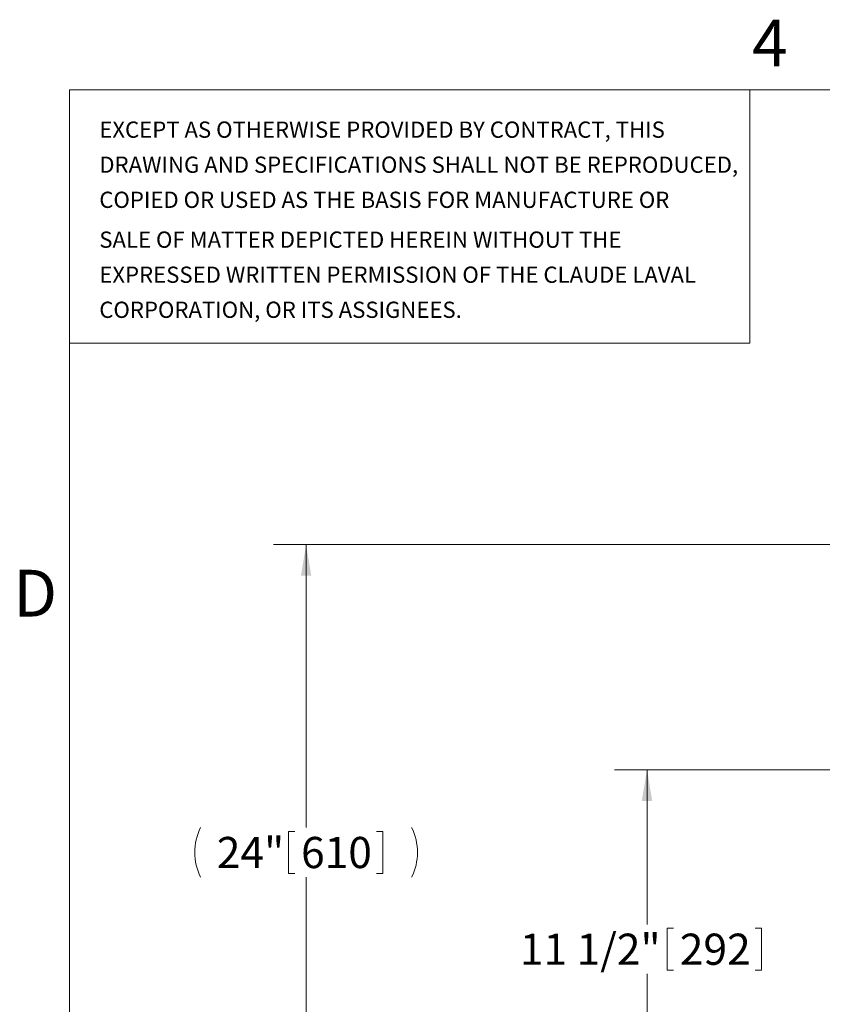
# Model space of a CAD drawing. Units: inches. Extents: x 0.1 to 22.1, y 0.1 to 17.1.
# Drawn here: x 0.3 to 3.3, y 12.5 to 16.3 of the extents above; entities that cross this region are included whole.
import ezdxf

# ---------------------------------------------------------------- set-up
doc = ezdxf.new("R2010")
doc.units = ezdxf.units.IN
doc.header["$MEASUREMENT"] = 0
doc.layers.add('7', color=7, linetype='Continuous', lineweight=15)
doc.styles.add('SLDTEXTSTYLE0', font='TXT', dxfattribs={"width": 0.75})
doc.styles.add('SLDTEXTSTYLE2', font='TXT', dxfattribs={"width": 0.8625})
doc.dimstyles.new('SLDDIMSTYLE0', dxfattribs={"dimtxt": 0.12, "dimasz": 0.12, "dimexe": 0, "dimexo": 0.0625, "dimgap": 0.03, "dimtad": 0, "dimtih": 1, "dimtoh": 1, "dimlfac": 8, "dimrnd": 1e-09, "dimzin": 12, "dimdsep": 46, "dimlunit": 5, "dimtxsty": 'SLDTEXTSTYLE0', "dimsah": 1, "dimcen": 0.09, "dimadec": 0, "dimazin": 0, "dimtfac": 1, "dimtofl": 0, "dimtmove": 0, "dimatfit": 3, "dimfxl": 0, "dimfrac": 2, "dimtolj": 1, "dimtzin": 12, "dimarcsym": 0})

# ---------------------------------------------------------------- blocks, each defined once
blk = doc.blocks.new('*D15')
at = {"layer": '7'}
for p, q in [((3.3756, 14.2323), (1.2342, 14.2323)), ((1.3592, 14.2323), (1.3592, 13.1433)), ((1.2911, 13.129), (1.2911, 12.9672)), ((1.2911, 13.129), (1.3155, 13.129)), ((1.6543, 13.129), (1.63, 13.129)), ((1.6543, 13.129), (1.6543, 12.9672)), ((1.2911, 12.9672), (1.3155, 12.9672)), ((1.6543, 12.9672), (1.63, 12.9672)), ((1.3592, 11.2323), (1.3592, 12.953)), ((3.3756, 11.2323), (1.2342, 11.2323))]:
    blk.add_line(p, q, dxfattribs=at)
for centre, start, end in [((1.1434, 13.0481), 153.4349, 206.5651), ((1.575, 13.0481), 333.4349, 26.5651)]:
    blk.add_arc(centre, 0.2128, start, end, dxfattribs=at)
for points in [[(1.3592, 14.2323), (1.3392, 14.1123), (1.3792, 14.1123)], [(1.3592, 11.2323), (1.3792, 11.3523), (1.3392, 11.3523)]]:
    blk.add_solid(points, dxfattribs=at)
at = {"layer": '7', "char_height": 0.12, "attachment_point": 1, "style": 'SLDTEXTSTYLE0'}
for s, insert in [('24"', (1.0155, 13.1076)), ('610', (1.3398, 13.1076))]:
    blk.add_mtext(s, dxfattribs=dict(at, insert=insert))
blk = doc.blocks.new('*D18')
at = {"layer": '7'}
for p, q in [((6.2131, 13.3661), (2.5462, 13.3661)), ((2.6712, 13.3661), (2.6712, 12.7712)), ((2.7488, 12.7569), (2.7488, 12.5951)), ((2.7488, 12.7569), (2.7732, 12.7569)), ((3.112, 12.7569), (3.0877, 12.7569)), ((3.112, 12.7569), (3.112, 12.5951)), ((2.6712, 11.9286), (2.6712, 12.5808)), ((2.7488, 12.5951), (2.7732, 12.5951)), ((3.112, 12.5951), (3.0877, 12.5951)), ((3.9815, 11.9286), (2.5462, 11.9286))]:
    blk.add_line(p, q, dxfattribs=at)
for points in [[(2.6712, 13.3661), (2.6512, 13.2461), (2.6912, 13.2461)], [(2.6712, 11.9286), (2.6912, 12.0486), (2.6512, 12.0486)]]:
    blk.add_solid(points, dxfattribs=at)
at = {"layer": '7', "char_height": 0.12, "attachment_point": 1, "style": 'SLDTEXTSTYLE0'}
for s, insert in [('11 1/2"', (2.1818, 12.7355)), ('292', (2.7975, 12.7355))]:
    blk.add_mtext(s, dxfattribs=dict(at, insert=insert))

msp = doc.modelspace()

# ---------------------------------------------------------------- linework, layer by layer
at = {"layer": '7', "color": 7, "lineweight": 0}
for p, q in [((21.4484, 15.9813), (0.4484, 15.9813)), ((0.4484, 15.9813), (0.4484, 0.4813)), ((3.0674, 15.0073), (3.0674, 15.9813)), ((0.4484, 15.0073), (3.0674, 15.0073))]:
    msp.add_line(p, q, dxfattribs=at)

# ---------------------------------------------------------------- texts
at = {"layer": '7', "attachment_point": 1}
for s, insert, char_height, style in [('4', (3.076, 16.2515), 0.18, 'SLDTEXTSTYLE2'), ('EXCEPT AS OTHERWISE PROVIDED BY CONTRACT, THIS', (0.5633, 15.8598), 0.0625, 'SLDTEXTSTYLE0'), ('DRAWING AND SPECIFICATIONS SHALL NOT BE REPRODUCED,', (0.5633, 15.7249), 0.0625, 'SLDTEXTSTYLE0'), ('COPIED OR USED AS THE BASIS FOR MANUFACTURE OR', (0.5633, 15.5899), 0.0625, 'SLDTEXTSTYLE0'), ('SALE OF MATTER DEPICTED HEREIN WITHOUT THE', (0.5633, 15.4366), 0.0625, 'SLDTEXTSTYLE0'), ('EXPRESSED WRITTEN PERMISSION OF THE CLAUDE LAVAL', (0.5633, 15.3017), 0.0625, 'SLDTEXTSTYLE0'), ('CORPORATION, OR ITS ASSIGNEES.', (0.5633, 15.1668), 0.0625, 'SLDTEXTSTYLE0'), ('D', (0.2321, 14.1352), 0.18, 'SLDTEXTSTYLE2')]:
    msp.add_mtext(s, dxfattribs=dict(at, insert=insert, char_height=char_height, style=style))

# ---------------------------------------------------------------- dimensions: what is measured, and where the dimension line sits
at = {"layer": '7'}
dim = msp.add_linear_dim(base=(1.3592, 14.2323), p1=(3.4256, 11.2323), p2=(3.4256, 14.2323), angle=90, text='(<>)', dimstyle='SLDDIMSTYLE0', dxfattribs=at)
dim.commit()
dim.dimension.update_dxf_attribs({"geometry": '*D15', "text_midpoint": (1.3592, 13.0481), "dimtype": 160})
dim = msp.add_linear_dim(base=(2.6712, 13.3661), p1=(4.0315, 11.9286), p2=(6.2631, 13.3661), angle=90, dimstyle='SLDDIMSTYLE0', dxfattribs=at)
dim.commit()
dim.dimension.update_dxf_attribs({"geometry": '*D18', "text_midpoint": (2.6712, 12.676), "dimtype": 160})

doc.saveas('drawing.dxf')
